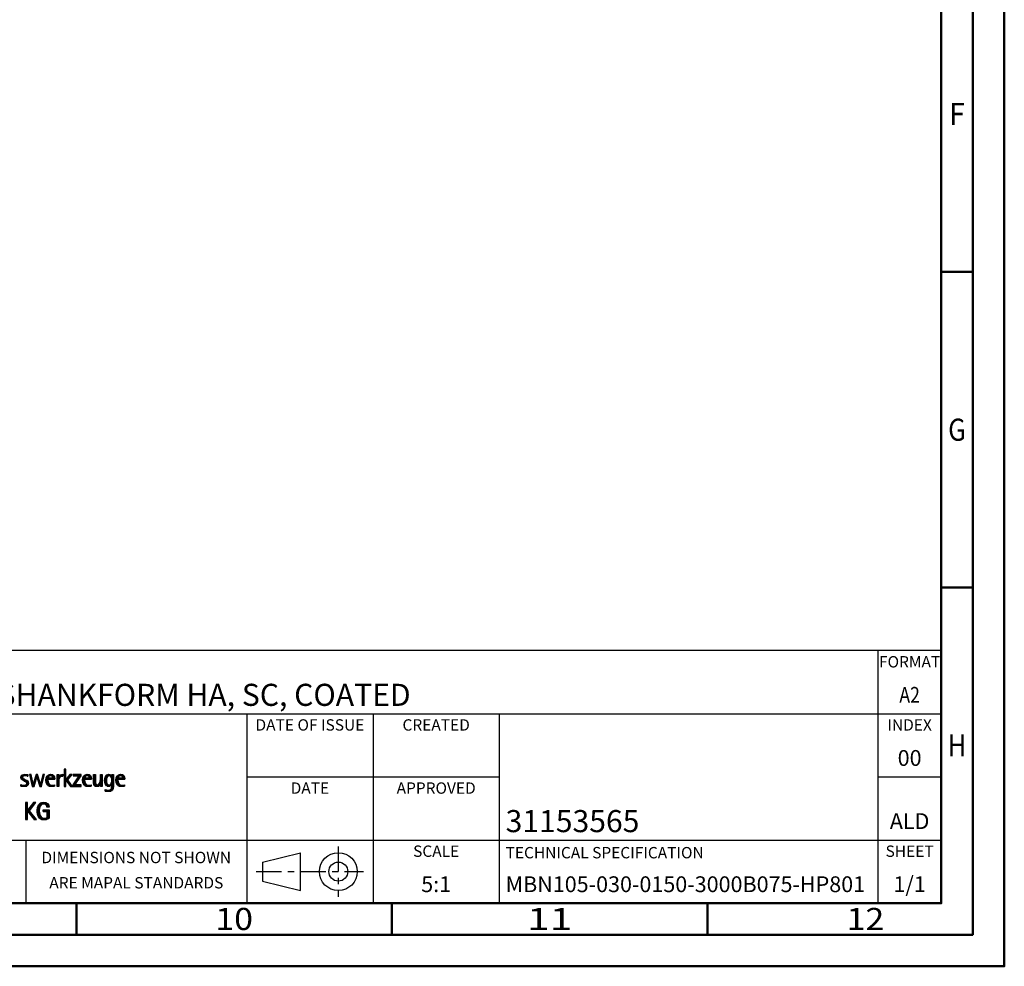
# Model space of a CAD drawing. Units: millimetres. Extents: x -102 to 492, y -196 to 225.
# Drawn here: x 336 to 492, y -195 to -45 of the extents above; entities that cross this region are included whole.
import ezdxf
from ezdxf.enums import TextEntityAlignment as Align

# ---------------------------------------------------------------- set-up
doc = ezdxf.new("R2010")
doc.units = ezdxf.units.MM
doc.linetypes.add('CENTER', pattern=[7, 4, -1, 1, -1])
doc.linetypes.add('GEN7', pattern=[15, 10, -2.5, 0, -2.5])
doc.layers.get('0').update_dxf_attribs({"linetype": 'CONTINUOUS'})
for name, color, linetype in [('AM_0', 7, 'CONTINUOUS'), ('AM_4', 3, 'CONTINUOUS'), ('AM_6', 2, 'CONTINUOUS'), ('AM_7', 4, 'GEN7')]:
    doc.layers.add(name, color=color, linetype=linetype)
doc.layers.add('AM_BOR', color=7, linetype='CONTINUOUS', lineweight=50)
doc.styles.get("Standard").update_dxf_attribs({"font": 'ISOCP.SHX'})

# ---------------------------------------------------------------- blocks, each defined once
blk = doc.blocks.new('A2')
at = {"layer": 'AM_BOR', "color": 1}
for p, q in [((584, 60), (589, 60)), ((447, 10), (447, 5)), ((497, 10), (497, 5)), ((547, 10), (547, 5))]:
    blk.add_line(p, q, dxfattribs=at)
for points in [[(0, 0), (594, 0), (594, 420), (0, 420)], [(10, 410), (10, 10), (584, 10), (584, 410)]]:
    blk.add_lwpolyline(points, close=True, dxfattribs=at)
at = {"layer": 'AM_BOR', "color": 7}
blk.add_lwpolyline([(5, 5), (589, 5), (589, 415), (5, 415)], close=True, dxfattribs=at)
at = {"layer": 'AM_BOR', "color": 1}
blk.add_lwpolyline([(586.5, 110), (584, 110), (589, 110)], dxfattribs=at)
at = {"layer": 'AM_BOR', "color": 2}
for s, width, p in [('F', 0.964286, (586.5, 135)), ('G', 0.84375, (586.5, 85)), ('H', 0.84375, (586.5, 35)), ('10', 1.125, (472, 7.5)), ('11', 1.35, (522, 7.5)), ('12', 1.125, (572, 7.5))]:
    blk.add_text(s, height=3.5, dxfattribs=dict(at, width=width)).set_placement(p, align=Align.MIDDLE_CENTER)
blk = doc.blocks.new('MAPAL_FRAME_LOGO')
at = {"layer": 'AM_0', "color": 1}
for p, q in [((51.07, 11.23), (51.07, 8.5)), ((51.33, 11.23), (51.07, 11.23)), ((51.07, 11.14), (51.33, 11.14)), ((51.07, 11.04), (51.33, 11.04)), ((51.07, 10.94), (51.33, 10.94)), ((51.33, 9.59), (51.33, 11.23)), ((44.21, 9.94), (44.47, 9.94)), ((44.21, 9.84), (44.52, 9.84)), ((44.22, 10.04), (44.5, 10.04)), ((44.24, 9.74), (44.65, 9.74)), ((44.25, 10.14), (44.61, 10.14)), ((44.3, 9.64), (44.83, 9.64)), ((44.32, 10.24), (45.29, 10.24)), ((44.41, 9.54), (45, 9.54)), ((44.47, 10.34), (45.29, 10.34)), ((44.58, 9.44), (45.16, 9.44)), ((45.19, 10.14), (45.29, 10.14)), ((45.56, 10.38), (46.02, 8.5)), ((45.83, 10.38), (45.56, 10.38)), ((45.57, 10.34), (45.84, 10.34)), ((45.59, 10.24), (45.86, 10.24)), ((45.62, 10.14), (45.89, 10.14)), ((45.64, 10.04), (45.91, 10.04)), ((45.67, 9.94), (45.93, 9.94)), ((45.69, 9.84), (45.96, 9.84)), ((45.71, 9.74), (45.98, 9.74)), ((45.74, 9.64), (46, 9.64)), ((45.76, 9.54), (46.03, 9.54)), ((45.79, 9.44), (46.05, 9.44)), ((46.17, 8.92), (45.83, 10.38)), ((46.63, 10.38), (46.18, 8.92)), ((46.31, 8.5), (46.75, 9.94)), ((46.34, 9.44), (46.6, 9.44)), ((46.38, 9.54), (46.63, 9.54)), ((46.41, 9.64), (46.66, 9.64)), ((46.44, 9.74), (46.69, 9.74)), ((46.47, 9.84), (46.72, 9.84)), ((46.5, 9.94), (47, 9.94)), ((46.53, 10.04), (46.97, 10.04)), ((46.56, 10.14), (46.94, 10.14)), ((46.59, 10.24), (46.91, 10.24)), ((46.62, 10.34), (46.88, 10.34)), ((46.87, 10.38), (46.63, 10.38)), ((46.75, 9.94), (46.76, 9.94)), ((46.76, 9.94), (47.2, 8.5)), ((46.79, 9.84), (47.03, 9.84)), ((46.82, 9.74), (47.06, 9.74)), ((46.85, 9.64), (47.09, 9.64)), ((47.32, 8.92), (46.87, 10.38)), ((46.88, 9.54), (47.13, 9.54)), ((46.91, 9.44), (47.16, 9.44)), ((47.67, 10.38), (47.33, 8.92)), ((47.45, 9.44), (47.72, 9.44)), ((47.47, 9.54), (47.74, 9.54)), ((47.5, 8.5), (47.94, 10.38)), ((47.5, 9.64), (47.77, 9.64)), ((47.52, 9.74), (47.79, 9.74)), ((47.54, 9.84), (47.81, 9.84)), ((47.57, 9.94), (47.84, 9.94)), ((47.59, 10.04), (47.86, 10.04)), ((47.61, 10.14), (47.88, 10.14)), ((47.64, 10.24), (47.91, 10.24)), ((47.66, 10.34), (47.93, 10.34)), ((47.94, 10.38), (47.67, 10.38)), ((48.18, 9.64), (49.57, 9.64)), ((48.18, 9.54), (48.48, 9.54)), ((48.18, 9.44), (48.49, 9.44)), ((48.19, 9.74), (49.57, 9.74)), ((48.21, 9.84), (48.5, 9.84)), ((48.24, 9.94), (48.53, 9.94)), ((48.28, 10.04), (48.59, 10.04)), ((48.33, 10.14), (48.69, 10.14)), ((48.42, 10.24), (49.38, 10.24)), ((48.55, 10.34), (49.25, 10.34)), ((49.1, 10.14), (49.46, 10.14)), ((49.2, 10.04), (49.51, 10.04)), ((49.25, 9.94), (49.54, 9.94)), ((49.26, 9.84), (49.56, 9.84)), ((49.94, 10.34), (50.21, 10.34)), ((49.94, 10.24), (50.21, 10.24)), ((49.94, 10.14), (50.21, 10.14)), ((49.94, 10.04), (50.21, 10.04)), ((49.94, 9.94), (50.4, 9.94)), ((49.94, 9.84), (50.34, 9.84)), ((49.94, 9.74), (50.29, 9.74)), ((49.94, 9.64), (50.25, 9.64)), ((49.94, 9.54), (50.23, 9.54)), ((49.94, 9.44), (50.22, 9.44)), ((50.23, 10.04), (50.52, 10.04)), ((50.29, 10.14), (50.84, 10.14)), ((50.37, 10.24), (50.84, 10.24)), ((50.5, 10.34), (50.84, 10.34)), ((51.07, 10.84), (51.33, 10.84)), ((51.07, 10.74), (51.33, 10.74)), ((51.07, 10.64), (51.33, 10.64)), ((51.07, 10.54), (51.33, 10.54)), ((51.07, 10.44), (51.33, 10.44)), ((51.07, 10.34), (51.33, 10.34)), ((51.07, 10.24), (51.33, 10.24)), ((51.07, 10.14), (51.33, 10.14)), ((51.07, 10.04), (51.33, 10.04)), ((51.07, 9.94), (51.33, 9.94)), ((51.07, 9.84), (51.33, 9.84)), ((51.07, 9.74), (51.33, 9.74)), ((51.07, 9.64), (51.33, 9.64)), ((51.07, 9.54), (51.65, 9.54)), ((51.07, 9.44), (51.33, 9.44)), ((51.34, 9.59), (51.33, 9.59)), ((51.33, 9.5), (51.34, 9.5)), ((51.33, 8.5), (51.33, 9.5)), ((51.99, 10.38), (51.34, 9.59)), ((51.34, 9.5), (52.07, 8.5)), ((51.38, 9.44), (51.72, 9.44)), ((51.39, 9.64), (51.73, 9.64)), ((51.47, 9.74), (51.81, 9.74)), ((51.55, 9.84), (51.89, 9.84)), ((51.64, 9.94), (51.97, 9.94)), ((51.65, 9.55), (52.32, 10.38)), ((52.41, 8.5), (51.65, 9.55)), ((51.72, 10.04), (52.05, 10.04)), ((51.8, 10.14), (52.13, 10.14)), ((51.88, 10.24), (52.21, 10.24)), ((51.97, 10.34), (52.29, 10.34)), ((52.32, 10.38), (51.99, 10.38)), ((53.42, 10.16), (52.44, 8.72)), ((52.51, 10.38), (52.51, 10.16)), ((53.75, 10.38), (52.51, 10.38)), ((52.51, 10.34), (53.75, 10.34)), ((52.51, 10.24), (53.75, 10.24)), ((52.51, 10.16), (53.42, 10.16)), ((52.77, 8.72), (53.75, 10.15)), ((52.93, 9.44), (53.26, 9.44)), ((53, 9.54), (53.33, 9.54)), ((53.07, 9.64), (53.4, 9.64)), ((53.14, 9.74), (53.47, 9.74)), ((53.21, 9.84), (53.54, 9.84)), ((53.28, 9.94), (53.61, 9.94)), ((53.35, 10.04), (53.68, 10.04)), ((53.41, 10.14), (53.75, 10.14)), ((53.75, 10.15), (53.75, 10.38)), ((54, 9.64), (55.39, 9.64)), ((54, 9.54), (54.3, 9.54)), ((54, 9.44), (54.31, 9.44)), ((54.01, 9.74), (55.39, 9.74)), ((54.03, 9.84), (54.32, 9.84)), ((54.06, 9.94), (54.35, 9.94)), ((54.1, 10.04), (54.41, 10.04)), ((54.16, 10.14), (54.51, 10.14)), ((54.24, 10.24), (55.2, 10.24)), ((54.38, 10.34), (55.07, 10.34)), ((54.92, 10.14), (55.28, 10.14)), ((55.02, 10.04), (55.33, 10.04)), ((55.07, 9.94), (55.36, 9.94)), ((55.08, 9.84), (55.38, 9.84)), ((55.74, 10.34), (56.01, 10.34)), ((55.74, 10.24), (56.01, 10.24)), ((55.74, 10.14), (56.01, 10.14)), ((55.74, 10.04), (56.01, 10.04)), ((55.74, 9.94), (56.01, 9.94)), ((55.74, 9.84), (56.01, 9.84)), ((55.74, 9.74), (56.01, 9.74)), ((55.74, 9.64), (56.01, 9.64)), ((55.74, 9.54), (56.01, 9.54)), ((55.74, 9.44), (56.01, 9.44)), ((56.81, 9.44), (57.09, 9.44)), ((56.82, 10.34), (57.09, 10.34)), ((56.82, 10.24), (57.09, 10.24)), ((56.82, 10.14), (57.09, 10.14)), ((56.82, 10.04), (57.09, 10.04)), ((56.82, 9.94), (57.09, 9.94)), ((56.82, 9.84), (57.09, 9.84)), ((56.82, 9.74), (57.09, 9.74)), ((56.82, 9.64), (57.09, 9.64)), ((56.82, 9.54), (57.09, 9.54)), ((57.48, 9.44), (57.79, 9.44)), ((57.49, 9.64), (57.8, 9.64)), ((57.49, 9.54), (57.79, 9.54)), ((57.51, 9.74), (57.81, 9.74)), ((57.53, 9.84), (57.84, 9.84)), ((57.56, 9.94), (57.87, 9.94)), ((57.59, 10.04), (57.92, 10.04)), ((57.64, 10.14), (58.01, 10.14)), ((57.72, 10.24), (58.52, 10.24)), ((57.84, 10.34), (58.41, 10.34)), ((58.36, 10.14), (58.58, 10.14)), ((58.46, 10.04), (58.89, 10.04)), ((58.52, 9.94), (58.89, 9.94)), ((58.56, 9.84), (58.89, 9.84)), ((58.59, 9.74), (58.89, 9.74)), ((58.61, 9.64), (58.89, 9.64)), ((58.62, 10.34), (58.89, 10.34)), ((58.62, 10.24), (58.89, 10.24)), ((58.62, 10.14), (58.89, 10.14)), ((58.62, 9.54), (58.89, 9.54)), ((58.62, 9.44), (58.89, 9.44)), ((59.28, 9.64), (60.67, 9.64)), ((59.28, 9.54), (59.58, 9.54)), ((59.28, 9.44), (59.59, 9.44)), ((59.29, 9.74), (60.67, 9.74)), ((59.31, 9.84), (59.6, 9.84)), ((59.34, 9.94), (59.63, 9.94)), ((59.38, 10.04), (59.69, 10.04)), ((59.43, 10.14), (59.79, 10.14)), ((59.52, 10.24), (60.48, 10.24)), ((59.65, 10.34), (60.35, 10.34)), ((60.2, 10.14), (60.56, 10.14)), ((60.3, 10.04), (60.61, 10.04)), ((60.35, 9.94), (60.64, 9.94)), ((60.36, 9.84), (60.66, 9.84)), ((44.2, 8.74), (44.31, 8.74)), ((44.2, 8.64), (45.27, 8.64)), ((44.2, 8.54), (45.14, 8.54)), ((44.76, 9.34), (45.29, 9.34)), ((44.95, 9.24), (45.36, 9.24)), ((45, 8.74), (45.35, 8.74)), ((45.08, 9.14), (45.4, 9.14)), ((45.11, 8.84), (45.39, 8.84)), ((45.13, 9.04), (45.41, 9.04)), ((45.14, 8.94), (45.4, 8.94)), ((45.81, 9.34), (46.07, 9.34)), ((45.84, 9.24), (46.1, 9.24)), ((45.86, 9.14), (46.12, 9.14)), ((45.88, 9.04), (46.14, 9.04)), ((45.91, 8.94), (46.17, 8.94)), ((45.93, 8.84), (46.41, 8.84)), ((45.96, 8.74), (46.38, 8.74)), ((45.98, 8.64), (46.35, 8.64)), ((46, 8.54), (46.32, 8.54)), ((46.02, 8.5), (46.31, 8.5)), ((46.18, 8.92), (46.17, 8.92)), ((46.19, 8.94), (46.44, 8.94)), ((46.22, 9.04), (46.47, 9.04)), ((46.25, 9.14), (46.5, 9.14)), ((46.28, 9.24), (46.54, 9.24)), ((46.31, 9.34), (46.57, 9.34)), ((46.94, 9.34), (47.19, 9.34)), ((46.97, 9.24), (47.22, 9.24)), ((47, 9.14), (47.25, 9.14)), ((47.03, 9.04), (47.28, 9.04)), ((47.06, 8.94), (47.31, 8.94)), ((47.09, 8.84), (47.58, 8.84)), ((47.12, 8.74), (47.56, 8.74)), ((47.15, 8.64), (47.53, 8.64)), ((47.18, 8.54), (47.51, 8.54)), ((47.2, 8.5), (47.5, 8.5)), ((47.33, 8.92), (47.32, 8.92)), ((47.34, 8.94), (47.6, 8.94)), ((47.36, 9.04), (47.63, 9.04)), ((47.38, 9.14), (47.65, 9.14)), ((47.4, 9.24), (47.67, 9.24)), ((47.43, 9.34), (47.7, 9.34)), ((48.18, 9.34), (48.5, 9.34)), ((48.19, 9.24), (48.51, 9.24)), ((48.21, 9.14), (48.54, 9.14)), ((48.24, 9.04), (48.58, 9.04)), ((48.27, 8.94), (48.64, 8.94)), ((48.32, 8.84), (48.73, 8.84)), ((48.39, 8.74), (48.87, 8.74)), ((48.49, 8.64), (49.52, 8.64)), ((48.65, 8.54), (49.52, 8.54)), ((49.94, 9.34), (50.21, 9.34)), ((49.94, 9.24), (50.21, 9.24)), ((49.94, 9.14), (50.21, 9.14)), ((49.94, 9.04), (50.21, 9.04)), ((49.94, 8.94), (50.21, 8.94)), ((49.94, 8.84), (50.21, 8.84)), ((49.94, 8.74), (50.21, 8.74)), ((49.94, 8.64), (50.21, 8.64)), ((49.94, 8.54), (50.21, 8.54)), ((51.07, 9.34), (51.33, 9.34)), ((51.07, 9.24), (51.33, 9.24)), ((51.07, 9.14), (51.33, 9.14)), ((51.07, 9.04), (51.33, 9.04)), ((51.07, 8.94), (51.33, 8.94)), ((51.07, 8.84), (51.33, 8.84)), ((51.07, 8.74), (51.33, 8.74)), ((51.07, 8.64), (51.33, 8.64)), ((51.07, 8.54), (51.33, 8.54)), ((51.07, 8.5), (51.33, 8.5)), ((51.46, 9.34), (51.79, 9.34)), ((51.53, 9.24), (51.87, 9.24)), ((51.6, 9.14), (51.94, 9.14)), ((51.68, 9.04), (52.01, 9.04)), ((51.75, 8.94), (52.08, 8.94)), ((51.82, 8.84), (52.15, 8.84)), ((51.89, 8.74), (52.23, 8.74)), ((51.97, 8.64), (52.3, 8.64)), ((52.04, 8.54), (52.37, 8.54)), ((52.07, 8.5), (52.41, 8.5)), ((52.44, 8.72), (52.44, 8.5)), ((52.44, 8.64), (53.79, 8.64)), ((52.44, 8.54), (53.79, 8.54)), ((52.44, 8.5), (53.79, 8.5)), ((52.45, 8.74), (52.78, 8.74)), ((52.52, 8.84), (52.85, 8.84)), ((52.59, 8.94), (52.92, 8.94)), ((52.66, 9.04), (52.99, 9.04)), ((52.73, 9.14), (53.06, 9.14)), ((53.79, 8.72), (52.77, 8.72)), ((52.8, 9.24), (53.13, 9.24)), ((52.87, 9.34), (53.2, 9.34)), ((53.79, 8.5), (53.79, 8.72)), ((54, 9.34), (54.32, 9.34)), ((54.01, 9.24), (54.33, 9.24)), ((54.03, 9.14), (54.36, 9.14)), ((54.06, 9.04), (54.41, 9.04)), ((54.1, 8.94), (54.46, 8.94)), ((54.14, 8.84), (54.55, 8.84)), ((54.21, 8.74), (54.69, 8.74)), ((54.31, 8.64), (55.34, 8.64)), ((54.47, 8.54), (55.34, 8.54)), ((55.74, 9.34), (56.01, 9.34)), ((55.74, 9.24), (56.01, 9.24)), ((55.74, 9.14), (56.01, 9.14)), ((55.74, 9.04), (56.02, 9.04)), ((55.75, 8.94), (56.04, 8.94)), ((55.77, 8.84), (56.08, 8.84)), ((55.8, 8.74), (56.19, 8.74)), ((55.85, 8.64), (56.66, 8.64)), ((55.95, 8.54), (56.55, 8.54)), ((56.4, 8.74), (56.73, 8.74)), ((56.55, 8.84), (56.78, 8.84)), ((56.63, 8.94), (57.09, 8.94)), ((56.69, 9.04), (57.09, 9.04)), ((56.73, 9.14), (57.09, 9.14)), ((56.76, 9.24), (57.09, 9.24)), ((56.79, 9.34), (57.09, 9.34)), ((56.82, 8.84), (57.09, 8.84)), ((56.82, 8.74), (57.09, 8.74)), ((56.82, 8.64), (57.09, 8.64)), ((56.82, 8.54), (57.09, 8.54)), ((57.48, 9.34), (57.79, 9.34)), ((57.49, 9.24), (57.8, 9.24)), ((57.5, 9.14), (57.81, 9.14)), ((57.52, 9.04), (57.83, 9.04)), ((57.55, 8.94), (57.87, 8.94)), ((57.58, 7.94), (57.75, 7.94)), ((57.58, 7.84), (58.65, 7.84)), ((57.59, 8.84), (57.93, 8.84)), ((57.64, 8.74), (58.06, 8.74)), ((57.73, 8.64), (58.48, 8.64)), ((57.87, 8.54), (58.33, 8.54)), ((58.29, 8.74), (58.56, 8.74)), ((58.33, 7.94), (58.74, 7.94)), ((58.43, 8.84), (58.61, 8.84)), ((58.48, 8.04), (58.8, 8.04)), ((58.5, 8.94), (58.89, 8.94)), ((58.55, 9.04), (58.89, 9.04)), ((58.55, 8.14), (58.84, 8.14)), ((58.58, 9.14), (58.89, 9.14)), ((58.59, 8.24), (58.87, 8.24)), ((58.6, 9.24), (58.89, 9.24)), ((58.61, 9.34), (58.89, 9.34)), ((58.61, 8.34), (58.88, 8.34)), ((58.62, 8.84), (58.89, 8.84)), ((58.62, 8.74), (58.89, 8.74)), ((58.62, 8.64), (58.89, 8.64)), ((58.62, 8.54), (58.89, 8.54)), ((58.62, 8.44), (58.89, 8.44)), ((59.28, 9.34), (59.59, 9.34)), ((59.29, 9.24), (59.61, 9.24)), ((59.31, 9.14), (59.64, 9.14)), ((59.34, 9.04), (59.68, 9.04)), ((59.38, 8.94), (59.74, 8.94)), ((59.42, 8.84), (59.83, 8.84)), ((59.49, 8.74), (59.97, 8.74)), ((59.59, 8.64), (60.62, 8.64)), ((59.75, 8.54), (60.62, 8.54)), ((57.58, 7.74), (58.48, 7.74)), ((44.96, 5.95), (44.96, 3.23)), ((45.26, 5.95), (44.96, 5.95)), ((44.96, 5.94), (45.26, 5.94)), ((44.96, 5.84), (45.26, 5.84)), ((44.96, 5.74), (45.26, 5.74)), ((44.96, 5.64), (45.26, 5.64)), ((44.96, 5.54), (45.26, 5.54)), ((44.96, 5.44), (45.26, 5.44)), ((44.96, 5.34), (45.26, 5.34)), ((44.96, 5.24), (45.26, 5.24)), ((44.96, 5.14), (45.26, 5.14)), ((44.96, 5.04), (45.26, 5.04)), ((44.96, 4.94), (45.26, 4.94)), ((44.96, 4.84), (45.26, 4.84)), ((44.96, 4.74), (45.26, 4.74)), ((45.26, 4.72), (45.26, 5.95)), ((45.27, 4.72), (45.26, 4.72)), ((46.23, 5.95), (45.27, 4.72)), ((45.29, 4.74), (45.65, 4.74)), ((45.37, 4.84), (45.72, 4.84)), ((45.45, 4.94), (45.8, 4.94)), ((45.53, 5.04), (45.88, 5.04)), ((45.57, 4.65), (46.59, 5.95)), ((45.6, 5.14), (45.96, 5.14)), ((45.68, 5.24), (46.04, 5.24)), ((45.76, 5.34), (46.11, 5.34)), ((45.84, 5.44), (46.19, 5.44)), ((45.91, 5.54), (46.27, 5.54)), ((45.99, 5.64), (46.35, 5.64)), ((46.07, 5.74), (46.43, 5.74)), ((46.14, 5.84), (46.5, 5.84)), ((46.22, 5.94), (46.58, 5.94)), ((46.59, 5.95), (46.23, 5.95)), ((46.8, 4.84), (47.14, 4.84)), ((46.8, 4.74), (47.13, 4.74)), ((46.81, 4.94), (47.14, 4.94)), ((46.82, 5.04), (47.16, 5.04)), ((46.84, 5.14), (47.18, 5.14)), ((46.87, 5.24), (47.21, 5.24)), ((46.9, 5.34), (47.24, 5.34)), ((46.94, 5.44), (47.29, 5.44)), ((46.99, 5.54), (47.36, 5.54)), ((47.06, 5.64), (47.48, 5.64)), ((47.14, 5.74), (48.48, 5.74)), ((47.27, 5.84), (48.36, 5.84)), ((47.47, 5.94), (48.15, 5.94)), ((47.74, 4.74), (48.67, 4.74)), ((48.14, 5.64), (48.56, 5.64)), ((48.24, 5.54), (48.62, 5.54)), ((48.3, 5.44), (48.65, 5.44)), ((48.33, 5.34), (48.68, 5.34)), ((48.34, 5.24), (48.69, 5.24)), ((44.96, 4.64), (45.57, 4.64)), ((44.96, 4.54), (45.26, 4.54)), ((44.96, 4.44), (45.26, 4.44)), ((44.96, 4.34), (45.26, 4.34)), ((44.96, 4.24), (45.26, 4.24)), ((44.96, 4.14), (45.26, 4.14)), ((44.96, 4.04), (45.26, 4.04)), ((44.96, 3.94), (45.26, 3.94)), ((44.96, 3.84), (45.26, 3.84)), ((44.96, 3.74), (45.26, 3.74)), ((44.96, 3.64), (45.26, 3.64)), ((44.96, 3.54), (45.26, 3.54)), ((44.96, 3.44), (45.26, 3.44)), ((44.96, 3.34), (45.26, 3.34)), ((44.96, 3.24), (45.26, 3.24)), ((44.96, 3.23), (45.26, 3.23)), ((45.26, 4.56), (45.27, 4.56)), ((45.26, 3.23), (45.26, 4.56)), ((45.27, 4.56), (46.31, 3.23)), ((45.29, 4.54), (45.65, 4.54)), ((45.36, 4.44), (45.72, 4.44)), ((45.44, 4.34), (45.8, 4.34)), ((45.52, 4.24), (45.88, 4.24)), ((46.67, 3.23), (45.57, 4.65)), ((45.6, 4.14), (45.96, 4.14)), ((45.67, 4.04), (46.04, 4.04)), ((45.75, 3.94), (46.11, 3.94)), ((45.83, 3.84), (46.19, 3.84)), ((45.91, 3.74), (46.27, 3.74)), ((45.98, 3.64), (46.35, 3.64)), ((46.06, 3.54), (46.42, 3.54)), ((46.14, 3.44), (46.5, 3.44)), ((46.22, 3.34), (46.58, 3.34)), ((46.29, 3.24), (46.66, 3.24)), ((46.31, 3.23), (46.67, 3.23)), ((46.8, 4.64), (47.13, 4.64)), ((46.8, 4.54), (47.13, 4.54)), ((46.8, 4.44), (47.14, 4.44)), ((46.81, 4.34), (47.15, 4.34)), ((46.83, 4.24), (47.16, 4.24)), ((46.84, 4.14), (47.18, 4.14)), ((46.86, 4.04), (47.2, 4.04)), ((46.89, 3.94), (47.23, 3.94)), ((46.92, 3.84), (47.27, 3.84)), ((46.96, 3.74), (47.32, 3.74)), ((47.02, 3.64), (47.39, 3.64)), ((47.08, 3.54), (47.5, 3.54)), ((47.17, 3.44), (47.8, 3.44)), ((47.29, 3.34), (48.52, 3.34)), ((47.5, 3.24), (48.27, 3.24)), ((47.74, 4.64), (48.67, 4.64)), ((47.74, 4.54), (48.67, 4.54)), ((47.93, 3.44), (48.67, 3.44)), ((48.3, 3.54), (48.67, 3.54)), ((48.36, 4.44), (48.67, 4.44)), ((48.36, 4.34), (48.67, 4.34)), ((48.36, 4.24), (48.67, 4.24)), ((48.36, 4.14), (48.67, 4.14)), ((48.36, 4.04), (48.67, 4.04)), ((48.36, 3.94), (48.67, 3.94)), ((48.36, 3.84), (48.67, 3.84)), ((48.36, 3.74), (48.67, 3.74)), ((48.36, 3.64), (48.67, 3.64))]:
    blk.add_line(p, q, dxfattribs=at)
for points, knots in [([(44.2, 8.53), (44.37, 8.48), (44.54, 8.46), (44.71, 8.46), (45.09, 8.46), (45.41, 8.6), (45.41, 9.02), (45.41, 9.33), (45.21, 9.42), (44.97, 9.56), (44.97, 9.56), (44.81, 9.66), (44.81, 9.66), (44.7, 9.72), (44.47, 9.8), (44.47, 9.95), (44.47, 10.14), (44.71, 10.2), (44.85, 10.2), (45, 10.2), (45.15, 10.16), (45.29, 10.11), (45.29, 10.11), (45.29, 10.36), (45.29, 10.36), (45.15, 10.4), (45, 10.42), (44.85, 10.42), (44.52, 10.42), (44.2, 10.29), (44.2, 9.93), (44.2, 9.64), (44.41, 9.53), (44.63, 9.42), (44.63, 9.42), (44.8, 9.32), (44.8, 9.32), (44.94, 9.25), (45.14, 9.17), (45.14, 8.98), (45.14, 8.74), (44.88, 8.68), (44.68, 8.68), (44.51, 8.68), (44.35, 8.73), (44.2, 8.78), (44.2, 8.78), (44.2, 8.53), (44.2, 8.53)], [0, 0, 0, 0, 1, 1, 1, 2, 2, 2, 3, 3, 3, 4, 4, 4, 5, 5, 5, 6, 6, 6, 7, 7, 7, 8, 8, 8, 9, 9, 9, 10, 10, 10, 11, 11, 11, 12, 12, 12, 13, 13, 13, 14, 14, 14, 15, 15, 15, 16, 16, 16, 16]), ([(49.52, 8.73), (49.4, 8.7), (49.28, 8.68), (49.15, 8.68), (48.69, 8.68), (48.48, 9.1), (48.48, 9.51), (48.48, 9.51), (48.48, 9.62), (48.48, 9.62), (48.48, 9.62), (49.57, 9.62), (49.57, 9.62), (49.57, 9.62), (49.57, 9.71), (49.57, 9.71), (49.57, 10.13), (49.35, 10.42), (48.91, 10.42), (48.36, 10.42), (48.18, 9.99), (48.18, 9.5), (48.18, 8.89), (48.44, 8.46), (49.09, 8.46), (49.24, 8.46), (49.38, 8.47), (49.52, 8.51), (49.52, 8.51), (49.52, 8.73), (49.52, 8.73)], [0, 0, 0, 0, 1, 1, 1, 2, 2, 2, 3, 3, 3, 4, 4, 4, 5, 5, 5, 6, 6, 6, 7, 7, 7, 8, 8, 8, 9, 9, 9, 10, 10, 10, 10]), ([(48.5, 9.84), (48.55, 10.05), (48.67, 10.2), (48.9, 10.2), (49.1, 10.2), (49.26, 10.05), (49.26, 9.84), (49.26, 9.84), (48.5, 9.84), (48.5, 9.84)], [0, 0, 0, 0, 1, 1, 1, 2, 2, 2, 3, 3, 3, 3]), ([(50.21, 8.5), (50.21, 8.5), (50.21, 9.28), (50.21, 9.28), (50.21, 9.69), (50.36, 10.14), (50.84, 10.14), (50.84, 10.14), (50.84, 10.42), (50.84, 10.42), (50.54, 10.42), (50.33, 10.29), (50.22, 10.02), (50.22, 10.02), (50.21, 10.02), (50.21, 10.02), (50.21, 10.02), (50.21, 10.38), (50.21, 10.38), (50.21, 10.38), (49.94, 10.38), (49.94, 10.38), (49.94, 10.38), (49.94, 8.5), (49.94, 8.5), (49.94, 8.5), (50.21, 8.5), (50.21, 8.5)], [0, 0, 0, 0, 1, 1, 1, 2, 2, 2, 3, 3, 3, 4, 4, 4, 5, 5, 5, 6, 6, 6, 7, 7, 7, 8, 8, 8, 9, 9, 9, 9]), ([(55.34, 8.73), (55.22, 8.7), (55.1, 8.68), (54.97, 8.68), (54.51, 8.68), (54.3, 9.1), (54.3, 9.51), (54.3, 9.51), (54.3, 9.62), (54.3, 9.62), (54.3, 9.62), (55.39, 9.62), (55.39, 9.62), (55.39, 9.62), (55.39, 9.71), (55.39, 9.71), (55.39, 10.13), (55.17, 10.42), (54.73, 10.42), (54.18, 10.42), (54, 9.99), (54, 9.5), (54, 8.89), (54.26, 8.46), (54.91, 8.46), (55.06, 8.46), (55.21, 8.47), (55.34, 8.51), (55.34, 8.51), (55.34, 8.73), (55.34, 8.73)], [0, 0, 0, 0, 1, 1, 1, 2, 2, 2, 3, 3, 3, 4, 4, 4, 5, 5, 5, 6, 6, 6, 7, 7, 7, 8, 8, 8, 9, 9, 9, 10, 10, 10, 10]), ([(54.32, 9.84), (54.37, 10.05), (54.49, 10.2), (54.72, 10.2), (54.92, 10.2), (55.08, 10.05), (55.08, 9.84), (55.08, 9.84), (54.32, 9.84), (54.32, 9.84)], [0, 0, 0, 0, 1, 1, 1, 2, 2, 2, 3, 3, 3, 3]), ([(57.09, 8.5), (57.09, 8.5), (57.09, 10.38), (57.09, 10.38), (57.09, 10.38), (56.82, 10.38), (56.82, 10.38), (56.82, 10.38), (56.82, 9.61), (56.82, 9.61), (56.82, 9.31), (56.67, 8.72), (56.29, 8.72), (55.98, 8.72), (56.01, 9.13), (56.01, 9.34), (56.01, 9.34), (56.01, 10.38), (56.01, 10.38), (56.01, 10.38), (55.74, 10.38), (55.74, 10.38), (55.74, 10.38), (55.74, 9.04), (55.74, 9.04), (55.74, 8.73), (55.9, 8.46), (56.23, 8.46), (56.55, 8.46), (56.72, 8.64), (56.81, 8.93), (56.81, 8.93), (56.82, 8.93), (56.82, 8.93), (56.82, 8.93), (56.82, 8.5), (56.82, 8.5), (56.82, 8.5), (57.09, 8.5), (57.09, 8.5)], [0, 0, 0, 0, 1, 1, 1, 2, 2, 2, 3, 3, 3, 4, 4, 4, 5, 5, 5, 6, 6, 6, 7, 7, 7, 8, 8, 8, 9, 9, 9, 10, 10, 10, 11, 11, 11, 12, 12, 12, 13, 13, 13, 13]), ([(58.62, 8.53), (58.62, 8.13), (58.49, 7.9), (58.05, 7.9), (57.88, 7.9), (57.74, 7.94), (57.58, 8.01), (57.58, 8.01), (57.58, 7.74), (57.58, 7.74), (57.76, 7.7), (57.91, 7.68), (58.09, 7.68), (58.63, 7.68), (58.89, 7.96), (58.89, 8.49), (58.89, 8.49), (58.89, 10.38), (58.89, 10.38), (58.89, 10.38), (58.62, 10.38), (58.62, 10.38), (58.62, 10.38), (58.62, 10.07), (58.62, 10.07), (58.62, 10.07), (58.61, 10.07), (58.61, 10.07), (58.55, 10.29), (58.35, 10.42), (58.12, 10.42), (57.61, 10.42), (57.48, 9.84), (57.48, 9.43), (57.48, 9), (57.6, 8.5), (58.12, 8.5), (58.35, 8.5), (58.54, 8.63), (58.61, 8.86), (58.61, 8.86), (58.62, 8.86), (58.62, 8.86), (58.62, 8.86), (58.62, 8.53), (58.62, 8.53)], [0, 0, 0, 0, 1, 1, 1, 2, 2, 2, 3, 3, 3, 4, 4, 4, 5, 5, 5, 6, 6, 6, 7, 7, 7, 8, 8, 8, 9, 9, 9, 10, 10, 10, 11, 11, 11, 12, 12, 12, 13, 13, 13, 14, 14, 14, 15, 15, 15, 15]), ([(58.17, 8.72), (57.84, 8.72), (57.79, 9.18), (57.79, 9.42), (57.79, 9.67), (57.83, 10.2), (58.18, 10.2), (58.52, 10.2), (58.62, 9.74), (58.62, 9.48), (58.62, 9.21), (58.52, 8.72), (58.17, 8.72)], [0, 0, 0, 0, 1, 1, 1, 2, 2, 2, 3, 3, 3, 4, 4, 4, 4]), ([(60.62, 8.73), (60.5, 8.7), (60.38, 8.68), (60.25, 8.68), (59.79, 8.68), (59.58, 9.1), (59.58, 9.51), (59.58, 9.51), (59.58, 9.62), (59.58, 9.62), (59.58, 9.62), (60.67, 9.62), (60.67, 9.62), (60.67, 9.62), (60.67, 9.71), (60.67, 9.71), (60.67, 10.13), (60.45, 10.42), (60.01, 10.42), (59.46, 10.42), (59.28, 9.99), (59.28, 9.5), (59.28, 8.89), (59.54, 8.46), (60.19, 8.46), (60.34, 8.46), (60.48, 8.47), (60.62, 8.51), (60.62, 8.51), (60.62, 8.73), (60.62, 8.73)], [0, 0, 0, 0, 1, 1, 1, 2, 2, 2, 3, 3, 3, 4, 4, 4, 5, 5, 5, 6, 6, 6, 7, 7, 7, 8, 8, 8, 9, 9, 9, 10, 10, 10, 10]), ([(59.6, 9.84), (59.65, 10.05), (59.77, 10.2), (60, 10.2), (60.2, 10.2), (60.36, 10.05), (60.36, 9.84), (60.36, 9.84), (59.6, 9.84), (59.6, 9.84)], [0, 0, 0, 0, 1, 1, 1, 2, 2, 2, 3, 3, 3, 3]), ([(48.36, 3.59), (48.25, 3.48), (48.02, 3.44), (47.86, 3.44), (47.21, 3.44), (47.13, 4.19), (47.13, 4.68), (47.13, 5.14), (47.25, 5.74), (47.81, 5.74), (48.14, 5.74), (48.34, 5.53), (48.34, 5.21), (48.34, 5.21), (48.69, 5.21), (48.69, 5.21), (48.69, 5.72), (48.29, 6), (47.81, 6), (47.04, 6), (46.79, 5.35), (46.79, 4.68), (46.79, 3.94), (47, 3.18), (47.89, 3.18), (48.14, 3.18), (48.47, 3.27), (48.67, 3.44), (48.67, 3.44), (48.67, 4.77), (48.67, 4.77), (48.67, 4.77), (47.74, 4.77), (47.74, 4.77), (47.74, 4.77), (47.74, 4.51), (47.74, 4.51), (47.74, 4.51), (48.36, 4.51), (48.36, 4.51), (48.36, 4.51), (48.36, 3.59), (48.36, 3.59)], [0, 0, 0, 0, 1, 1, 1, 2, 2, 2, 3, 3, 3, 4, 4, 4, 5, 5, 5, 6, 6, 6, 7, 7, 7, 8, 8, 8, 9, 9, 9, 10, 10, 10, 11, 11, 11, 12, 12, 12, 13, 13, 13, 14, 14, 14, 14])]:
    blk.add_open_spline(points, degree=3, knots=knots, dxfattribs=at)
blk = doc.blocks.new('*U10')
at = {"layer": 'AM_4', "linetype": 'Continuous'}
for p, q in [((1, 1.5), (7, 3)), ((7, -3), (7, 3)), ((1, 1.5), (1, -1.5)), ((1, -1.5), (7, -3))]:
    blk.add_line(p, q, dxfattribs=at)
for radius in [3, 1.5]:
    blk.add_circle((13, 0), radius, dxfattribs=at)
at = {"layer": 'AM_7', "linetype": 'CENTER'}
for p, q in [((13, 4), (13, -4)), ((0, 0), (17, 0))]:
    blk.add_line(p, q, dxfattribs=at)
blk = doc.blocks.new('*U7')
at = {"layer": 'AM_0'}
for p, q in [((190, 0), (0, 0)), ((190, 0), (0, 0)), ((190, 0), (0, 0)), ((190, 0), (0, 0)), ((190, 0), (0, 0)), ((180, -40), (180, 0)), ((190, -40), (190, 0)), ((0, -10), (190, -10)), ((80, -10), (80, -40)), ((120, -10), (120, -40)), ((0, -30), (190, -30)), ((190, -40), (0, -40))]:
    blk.add_line(p, q, dxfattribs=at)
at = {"layer": 'AM_0', "color": 3, "linetype": 'Continuous'}
for p, q in [((100, -10), (100, -40)), ((80, -20), (120, -20)), ((180, -20), (190, -20)), ((45, -30), (45, -40))]:
    blk.add_line(p, q, dxfattribs=at)
blk.add_blockref('MAPAL_FRAME_LOGO', (0, -30))
at = {"layer": 'AM_0'}
blk.add_blockref('*U10', (81.5, -35), dxfattribs=at)
at = {"layer": 'AM_0', "color": 2}
for s, p in [('FORMAT', (185, -2)), ('DATE OF ISSUE', (90, -12)), ('CREATED', (110, -12)), ('DATE', (90, -22)), ('APPROVED', (110, -22)), ('SCALE', (110, -32)), ('SHEET', (185, -32)), ('DIMENSIONS NOT SHOWN', (62.49, -33)), ('ARE MAPAL STANDARDS', (62.5, -37))]:
    blk.add_text(s, height=1.8, dxfattribs=at).set_placement(p, align=Align.MIDDLE)
blk.add_text('TECHNICAL SPECIFICATION', height=1.8, dxfattribs=at).set_placement((121, -32), align=Align.MIDDLE_LEFT)
at = {"layer": 'AM_0'}
for tag, p in [('TITLE', (1, -7)), ('MATERIAL_NO', (121, -27))]:
    blk.add_attdef(tag, text='', height=3.5, dxfattribs=at).set_placement(p, align=Align.MIDDLE_LEFT)
at = {"layer": 'AM_6'}
blk.add_text('INDEX', height=1.8, dxfattribs=at).set_placement((185, -12), align=Align.MIDDLE)
at = {"layer": 'AM_6', "width": 0.821429}
blk.add_attdef('DIN_FORMAT', text='', height=2.5, dxfattribs=at).set_placement((185, -7), align=Align.MIDDLE_CENTER)
at = {"layer": 'AM_6'}
for tag, p in [('DRAWING_NO', (121, -17)), ('TECHNICAL_SPEC', (121, -37))]:
    blk.add_attdef(tag, text='', height=2.5, dxfattribs=at).set_placement(p, align=Align.MIDDLE_LEFT)
for tag, p in [('INDEX_NO', (185, -17)), ('APP_DATE', (90, -27)), ('APP_NAME', (110, -27)), ('ORIGIN', (185, -27)), ('SCALE', (110, -37)), ('SHEET_OF_SHEETS', (185, -37))]:
    blk.add_attdef(tag, text='', height=2.5, dxfattribs=at).set_placement(p, align=Align.MIDDLE_CENTER)
blk = doc.blocks.new('MAPAL_FRAME-Model')
blk.add_blockref('A2', (0, 0))
at = {"layer": 'AM_0'}
ref = blk.add_blockref('*U7', (394, 50), dxfattribs=at)
ref.add_attrib('TITLE', 'OPTIMILL-3D-BN, SHANKFORM HA, SC, COATED', dxfattribs={"height": 3.5}).set_placement((395, 43), align=Align.MIDDLE_LEFT)
ref.add_attrib('MATERIAL_NO', '31153565', dxfattribs={"height": 3.5}).set_placement((515, 23), align=Align.MIDDLE_LEFT)
ref.add_attrib('TECHNICAL_SPEC', 'MBN105-030-0150-3000B075-HP801', dxfattribs={"layer": 'AM_6', "height": 2.5}).set_placement((515, 13), align=Align.MIDDLE_LEFT)
ref.add_attrib('SHEET_OF_SHEETS', '1/1', dxfattribs={"layer": 'AM_6', "height": 2.5}).set_placement((579, 13), align=Align.MIDDLE_CENTER)
ref.add_attrib('ORIGIN', 'ALD', dxfattribs={"layer": 'AM_6', "height": 2.5}).set_placement((579, 23), align=Align.MIDDLE_CENTER)
ref.add_attrib('INDEX_NO', '00', dxfattribs={"layer": 'AM_6', "height": 2.5}).set_placement((579, 33), align=Align.MIDDLE_CENTER)
ref.add_attrib('DIN_FORMAT', 'A2', dxfattribs={"layer": 'AM_6', "height": 2.5, "width": 0.821429}).set_placement((579, 43), align=Align.MIDDLE_CENTER)
ref.add_attrib('SCALE', '5:1', dxfattribs={"layer": 'AM_6', "height": 2.5}).set_placement((504, 13), align=Align.MIDDLE_CENTER)

msp = doc.modelspace()

# ---------------------------------------------------------------- block references
at = {"layer": 'AM_0'}
msp.add_blockref('MAPAL_FRAME-Model', (-102.5, -195), dxfattribs=at)

doc.saveas('drawing.dxf')
